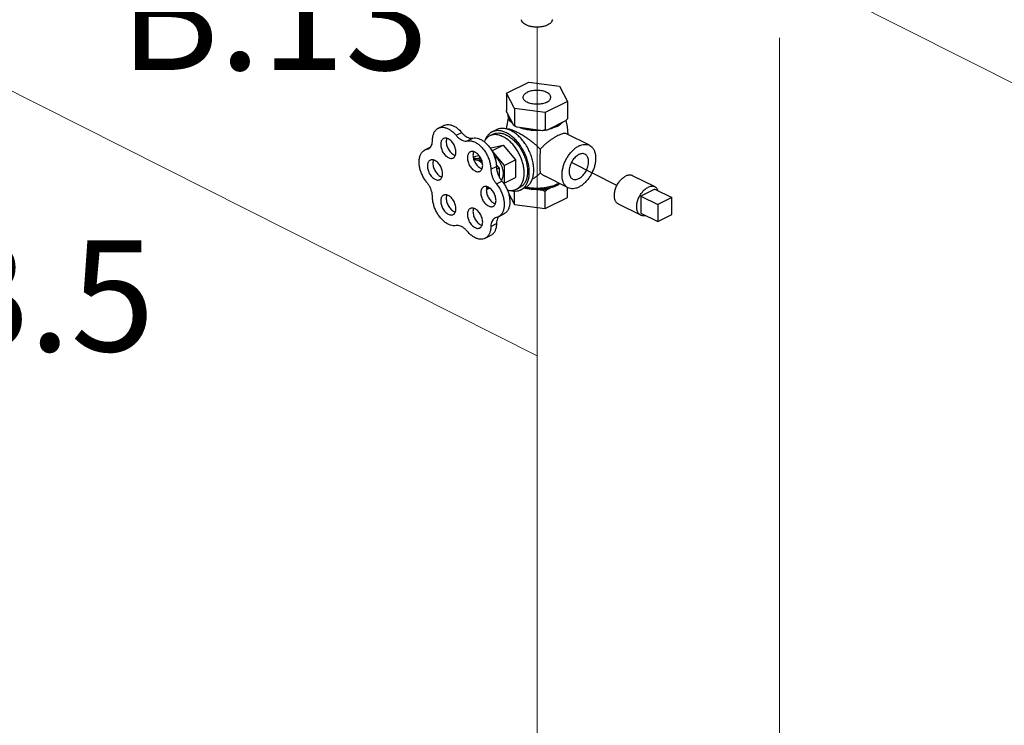
# Model space of a CAD drawing. Extents: x 14 to 162, y -9 to 156.
# Drawn here: x 44 to 60, y 26 to 38 of the extents above; entities that cross this region are included whole.
import ezdxf
from ezdxf.enums import TextEntityAlignment as Align

# ---------------------------------------------------------------- set-up
doc = ezdxf.new("R2010")
doc.units = 0
doc.header["$LTSCALE"] = 3
doc.header["$MEASUREMENT"] = 0
doc.layers.get('0').update_dxf_attribs({"linetype": 'CONTINUOUS'})
doc.layers.add('CEN', color=7, linetype='CONTINUOUS')
doc.layers.add('NOTES', color=7, linetype='CONTINUOUS')
doc.styles.get("Standard").update_dxf_attribs({"font": 'ARIAL.TTF'})

msp = doc.modelspace()

# ---------------------------------------------------------------- linework, layer by layer
at = {"color": 7}
for p, q in [((52.16643219830296, 36.37725686660465), (52.51998558890295, 36.55403356190465)), ((52.51998558890295, 36.55403356190465), (53.00294850210295, 36.48932880060465)), ((52.29584172090296, 36.13577541000464), (52.16643219830296, 36.37725686660465)), ((52.16643219830296, 36.37725686660465), (52.16643219830296, 36.10445886440465)), ((53.00294850210295, 36.48932880060465), (53.13235802460295, 36.24784734400464)), ((53.13235802460295, 36.24784734400464), (52.77880463400297, 36.07107064870465)), ((53.13235802460295, 36.24784734400464), (53.13235802460295, 35.97504934180465)), ((52.28474437600296, 35.86636482720465), (52.17752954330297, 36.06643042880464)), ((52.77880463400297, 36.07107064870465), (52.29584172090296, 36.13577541000464)), ((52.29584172090296, 36.13577541000464), (52.29584172090296, 35.86297740780464)), ((52.77880463400297, 36.07107064870465), (52.77880463400297, 35.79827264650464)), ((53.10203951450296, 35.94256957870465), (52.80912314420296, 35.79611139350465)), ((51.09279892630296, 35.82559558780464), (51.18118727400295, 35.86978976160464)), ((51.37306737140295, 35.71317422760464), (51.46145571910296, 35.75736840140465)), ((52.01119424470296, 35.80154665080465), (51.94048356660295, 35.76619131180465)), ((52.73738877900297, 35.78650081090464), (52.33725757590295, 35.84010822730465)), ((51.54984406670296, 35.62478587990464), (51.63823241440295, 35.66898005380465)), ((51.95814850360296, 35.73086143770465), (51.90511549500296, 35.70434493340464)), ((53.47824505020296, 35.55528752640464), (53.11360244170297, 35.73760883060464)), ((50.88063444170297, 35.48164389880465), (50.93690732760297, 35.50109684250464)), ((50.88066689200295, 35.48166160500465), (50.96656046990296, 35.52460839390464)), ((50.91344796370296, 35.49298393150465), (50.95249059090295, 35.51250524510465)), ((51.91001789220296, 35.51267092150465), (51.92110124340296, 35.51821259710465)), ((51.92110124340296, 35.51821259710465), (52.11552949170296, 35.55848000580465)), ((51.93754409010296, 35.46984132680464), (51.93875279640295, 35.47009165810465)), ((51.93875279640295, 35.47009165810465), (52.11552949170296, 35.55848000580465)), ((51.93875279640295, 35.47009165810465), (52.13318104470295, 35.23539600110465)), ((52.11552949170296, 35.55848000580465), (52.30995774000296, 35.32378434870465)), ((51.64434246770296, 35.36153896940465), (51.68433038760296, 35.38153292930465)), ((51.68433038760296, 35.38153292930465), (51.73483712180297, 35.39199321640464)), ((51.68629873600295, 35.34569690090464), (51.74429843160296, 35.35770903110465)), ((51.74429843160296, 35.35770903110465), (51.75493442370296, 35.36302702720465)), ((51.74429843160296, 35.35770903110465), (51.77709155930296, 35.31812422420464)), ((52.13318104470295, 35.23539600110465), (52.30995774000296, 35.32378434870465)), ((52.30995774000296, 35.32378434870465), (52.30995774000296, 35.04882128300464)), ((53.91273635946697, 34.92324680946476), (53.19360092329867, 35.28541042043678)), ((51.92107296090296, 35.17793957080465), (52.00946130850296, 35.22213374460465)), ((52.00715609980296, 35.25165544400464), (52.05175384900295, 35.19782119860464)), ((52.01316053020295, 35.17852453920464), (52.05175384900295, 35.19782119860464)), ((52.05175384900295, 35.19782119860464), (52.05175384900295, 35.06301643710464)), ((52.13318104470295, 35.23539600110465), (52.13318104470295, 34.96043293540464)), ((52.00882464760295, 34.94792079000464), (52.09721299520297, 34.99211496380465)), ((52.13318104470295, 34.96043293540464), (52.30995774000296, 35.04882128300464)), ((53.14283485360296, 34.88446713310464), (52.77835350190296, 35.06670780900464)), ((54.51321935050296, 34.89804612760464), (54.15966596000297, 35.07482282290465)), ((51.91324749440295, 34.87308428540464), (51.87001046670295, 34.86412960380464)), ((52.13318104470295, 34.96043293540464), (52.12188774470296, 34.95809401640464)), ((52.29584172090296, 34.62023095340464), (52.29584172090296, 34.83437368540464)), ((52.37897649700295, 34.88920545100464), (52.32594348840297, 34.86268894670465)), ((52.46735211210296, 34.88923091600464), (52.39664143400296, 34.85387557690464)), ((52.66487622010297, 34.85657808860464), (52.73738877900297, 34.84686324780465)), ((52.77880463400297, 34.55552619210465), (52.77880463400297, 34.82399406730465)), ((52.80912314420296, 34.85647383040464), (52.86220602150296, 34.88301526910465)), ((53.13235802460295, 34.73230288740464), (53.13235802460295, 34.88970554760465)), ((54.51190138620296, 34.86499851650464), (54.29093051710296, 34.75451308190465)), ((54.51190138620296, 34.86499851650464), (54.77706642920296, 34.73241599500464)), ((52.19884631840296, 34.80122683840465), (52.29584172090296, 34.62023095340464)), ((52.77880463400297, 34.55552619210465), (53.13235802460295, 34.73230288740464)), ((54.29093051710296, 34.75451308190465), (54.55609556010296, 34.62193056040465)), ((54.29093051710296, 34.75451308190465), (54.29093051710296, 34.48388014320464)), ((54.77706642920296, 34.73241599500464), (54.55609556010296, 34.62193056040465)), ((54.77706642920296, 34.46178305630465), (54.77706642920296, 34.73241599500464)), ((52.29584172090296, 34.62023095340464), (52.77880463400297, 34.55552619210465)), ((54.28961255280296, 34.45083253210464), (53.93605916220295, 34.62760922740465)), ((54.55609556010296, 34.62193056040465), (54.55609556010296, 34.35129762180465)), ((52.04115288190296, 34.42896613680465), (51.98752624880296, 34.41002158670464)), ((52.04111321130296, 34.42894403750464), (52.12950155900296, 34.47313821130464)), ((54.29093051710296, 34.48388014320464), (54.55609556010296, 34.35129762180465)), ((54.55609556010296, 34.35129762180465), (54.77706642920296, 34.46178305630465)), ((51.92260554660297, 34.27662368730464), (52.01099389430296, 34.32081786110464)), ((51.83052022190296, 34.08750533960465), (51.91890856960296, 34.13169951340464))]:
    msp.add_line(p, q, dxfattribs=at)
for points in [[(52.16809131600296, 35.81296132410465), (52.17252688710296, 35.84490409760465), (52.20258685770295, 35.98629098900464)], [(53.10491557450297, 35.94556896900465), (53.12592875050296, 35.84701026540465), (53.13867863230297, 35.72507073530464)]]:
    msp.add_lwpolyline(points, dxfattribs=at)
for points, start_tangent, end_tangent in [([(52.82178499440296, 37.45538827900464), (52.77910246230296, 37.43836918730464), (52.72991586210296, 37.42652567820464), (52.67669161530296, 37.42045163470465), (52.62209860770295, 37.42045163470465), (52.56887436090295, 37.42652567820464), (52.51968776060296, 37.43836918730464), (52.47700522860296, 37.45538827900464), (52.44296704520296, 37.47672954500464), (52.41928002690295, 37.50132284520464), (52.40713193990297, 37.52793496860465), (52.40575095880297, 37.53788222510465)], (-0.8944271909999161, -0.447213595499958), (-0.05813683451233156, 0.9983086238598192)), ([(52.89303928760296, 37.53788222350465), (52.89165828310297, 37.52793496860465), (52.87951019610296, 37.50132284520464), (52.85582317780296, 37.47672954500464), (52.82178499440296, 37.45538827900464)], (-0.05813150816045568, -0.9983089340274337), (-0.894427190999916, -0.447213595499958)), ([(52.43065333670296, 36.31256292200464), (52.43087852330297, 36.31760342110464), (52.43645553710296, 36.33759357170464), (52.44928395280296, 36.35673096520465), (52.46892691390296, 36.37436390060465), (52.49471550310295, 36.38989190950464)], (-0.001714898454093829, 0.9999985295605651), (0.894427191189822, 0.4472135951201462)), ([(52.86813688630296, 36.31254128850465), (52.86604739320296, 36.32766295660464), (52.85680525310296, 36.34731054180465), (52.84050000940296, 36.36577447010465), (52.81768691760297, 36.38242597460464), (52.78914285020295, 36.39669800840464), (52.75583984120296, 36.40810455430464), (52.71891198450297, 36.41625717610464), (52.67961681410296, 36.42087824620464), (52.63929247990296, 36.42181039940465), (52.59931217870296, 36.41902189250465), (52.56103739170297, 36.41260768460464), (52.52577152080296, 36.40278620410464), (52.49471550310295, 36.38989190950464)], (-0.00171489858925753, 0.9999985295603333), (-0.894427190999916, -0.447213595499958)), ([(52.80407471990296, 36.23521230110465), (52.77301870210296, 36.22231800650464), (52.73775283130297, 36.21249652590464), (52.69947804430296, 36.20608231810465), (52.65949774310296, 36.20329381120465), (52.61917340880296, 36.20422596440464), (52.57987823850296, 36.20884703450464), (52.54295038180297, 36.21699965630464), (52.50964737280296, 36.22840620220465), (52.48110330530295, 36.24267823590465), (52.45829021350296, 36.25932974040465), (52.44198496980296, 36.27779366880465), (52.43274282970296, 36.29744125400465), (52.43065333670296, 36.31256292200464)], (-0.894427190999916, -0.447213595499958), (-0.00171489858925753, 0.9999985295603333)), ([(52.80407471990296, 36.23521230110465), (52.82986330910296, 36.25074031000464), (52.84950627020297, 36.26837324540465), (52.86233468590297, 36.28751063890465), (52.86791169970296, 36.30750078950464), (52.86813688630296, 36.31254128850465)], (0.894427191189822, 0.4472135951201462), (-0.001714898454093829, 0.9999985295605651)), ([(52.17752954330297, 36.06643042880464), (52.17389261500296, 36.07861133460464), (52.17019644460296, 36.09127637360464), (52.16643219830296, 36.10445886440465)], (-0.2892146696220695, 0.9572642659555392), (-0.2719145593494736, 0.9623213976701245)), ([(52.26625860520295, 35.90085974510465), (52.23388834440296, 35.93123530430464), (52.21107965160296, 35.96370978390465), (52.19835761960296, 35.99753596850464), (52.19601531400296, 36.03193551090465)], (-0.7854958482979254, 0.6188669261696917), (0.08353879129551221, 0.9965045260052184)), ([(52.26547831030297, 35.89995696580465), (52.25735224080296, 35.90756213100465), (52.25061971410295, 35.91446202120464)], (-0.745730448231436, 0.6662477756664871), (-0.6822200500675125, 0.7311469095099019)), ([(53.05153544950295, 35.91731754620464), (53.01510912780296, 35.88811341350464), (52.97026454470296, 35.86199887840465)], (-0.7226786073277699, -0.6911842232797238), (-0.894427190391286, -0.4472135967172181)), ([(52.97251376820296, 35.85811134660464), (53.00536258900296, 35.87812728540464), (53.04143798210296, 35.90756213100465), (53.04594266830296, 35.91211084240464)], (0.8796187493745093, 0.4756793623322589), (0.6932630203215879, 0.7206846638125372)), ([(53.13235802460295, 35.97504934180465), (53.12206784040296, 35.96374238540464), (53.11196984930297, 35.95292574330465), (53.10203951450296, 35.94256957870465)], (-0.6685453283372621, -0.7436713951460165), (-0.6971083475967713, -0.716965795356305)), ([(51.00183631130295, 35.63628975760464), (51.00630873060297, 35.69141728290464), (51.01956434340296, 35.74007993650464), (51.04112405750297, 35.78051892330464), (51.07020864860296, 35.81127267310465), (51.09281917720295, 35.82559358880464)], (0, 1), (0.8941862286789087, 0.4476951959101084)), ([(51.09281917720295, 35.82559358880464), (51.10576692380296, 35.83122966510464), (51.14651371430296, 35.83966860180465), (51.19097632500296, 35.83628447780465), (51.23754776140296, 35.82119960440465), (51.28454481030296, 35.79495918800465), (51.33026887590296, 35.75851162580464), (51.37306737140295, 35.71317422760465)], (0.8941862287365547, 0.4476951957949714), (0.6379519727352742, -0.7700761523921984)), ([(51.18120752490296, 35.86978776260464), (51.19415527140296, 35.87542383900465), (51.23490206190296, 35.88386277560464), (51.27936467270297, 35.88047865170464), (51.32593610900295, 35.86539377820465), (51.37293315790296, 35.83915336190464), (51.41865722360296, 35.80270579960465), (51.46145571910296, 35.75736840140465)], (0.8941862287365547, 0.4476951957949714), (0.6379519727352742, -0.7700761523921984)), ([(51.46145571910296, 35.75736840140465), (51.49521706370297, 35.72207795320465), (51.53136587040296, 35.69459301920465), (51.56832226300295, 35.67611482290464), (51.60447106980297, 35.66745095020465), (51.63823241440295, 35.66898005380465)], (0.6379519726547501, -0.7700761524589065), (0.9792195560508061, 0.2028030104501962)), ([(51.94049832740296, 35.76619111790465), (51.91356250030296, 35.74984338660465), (51.87681118480296, 35.71551795190464), (51.84724375510297, 35.67120814290465), (51.83319747770295, 35.64010892800464)], (-0.894314448379568, -0.4474390097203743), (-0.3591917240947171, -0.9332637919376626)), ([(52.16856250030295, 35.75170640030464), (52.11214840610296, 35.77447572040465), (52.05712341400296, 35.78580893030465), (52.00484242220296, 35.78542696870464), (51.95659276200297, 35.77333924080465), (51.94049832740296, 35.76619111790465)], (-0.8944271909153882, 0.4472135956690133), (-0.8943144482315719, -0.4474390100161798)), ([(51.95816634860296, 35.73086799960464), (51.96421777540296, 35.73375290690464), (52.01021778180296, 35.74756053380464), (52.06053701930296, 35.74943356230465), (52.11380291040297, 35.73932090090464), (52.16856250030295, 35.71749839680464)], (0.8942544272720993, 0.4475589562328632), (0.8944271909999161, -0.447213595499958)), ([(52.17991634340297, 35.81071631340465), (52.12217860820296, 35.82167796540465), (52.06763490760295, 35.81964769020465), (52.01777305150296, 35.80468086830464), (52.01121358780296, 35.80155376360464)], (-0.9589788844574163, 0.2834775108625193), (-0.8942544271348722, -0.4475589565070523)), ([(52.39662667320296, 34.85387577080465), (52.42356250030295, 34.87022350210464), (52.46031381570296, 34.90454893680464), (52.48988124550296, 34.94885874580464), (52.51153674140296, 35.00206187450465), (52.52474707320296, 35.06284828530465), (52.52918695870295, 35.12972121510465), (52.52474707320296, 35.20103403050464), (52.51153674140296, 35.27503077310465), (52.48988124550296, 35.34988939770464), (52.46031381570296, 35.42376663650465), (52.42356250030295, 35.49484338660464), (52.38053223850295, 35.56136950250465), (52.33228257840295, 35.62170689060464), (52.28000158650296, 35.67436984400464), (52.22497659450296, 35.71806162620464), (52.16856250030295, 35.75170640030464)], (0.8943144483204046, 0.4474390098386267), (-0.894427190999916, 0.447213595499958)), ([(52.18241465830296, 35.80996680870464), (52.17991634340297, 35.81071631340465)], (-0.9566596634952935, 0.291208324470768), (-0.9589788872290764, 0.2834775014862418)), ([(52.23927317840295, 35.78706173930465), (52.18241465830296, 35.80996680870464)], (-0.894427191326217, 0.4472135948473558), (-0.9566596661129045, 0.2912083158715528)), ([(52.32488678710297, 35.76708170190464), (52.29778424030296, 35.78004392560464), (52.27262111600297, 35.79083319310465), (52.25011137900296, 35.79912729990465), (52.23067954550297, 35.80483503110464), (52.21391184240295, 35.80815303760465), (52.19880954310295, 35.80910954480464), (52.18801340430295, 35.80780648860464)], (-0.894427190999916, 0.447213595499958), (-0.9724843348971983, -0.2329682776249891)), ([(52.57670455800296, 35.02083014550465), (52.58886262430296, 35.06216975970464), (52.59866592140295, 35.12921934830464), (52.59866592140295, 35.20216547550464), (52.58886262430296, 35.27901836120465), (52.56952343830295, 35.35768165900464), (52.54117588620295, 35.43600963920464), (52.50459321520296, 35.51186571870464), (52.46077330530295, 35.58318074140465), (52.41091144920296, 35.64800941930464), (52.35636774860296, 35.70458339520464), (52.29863001340296, 35.75135947840464), (52.23927317840295, 35.78706173930465)], (0.3420484401175685, 0.939682321113438), (-0.8944271909776296, 0.4472135955445306)), ([(52.26626514370295, 35.89925700250465), (52.26547831030297, 35.89995696580465)], (-0.7485570877467581, 0.6630703479903866), (-0.7457304288529031, 0.6662477973568584)), ([(52.29464297220295, 35.86076174390465), (52.28474437600296, 35.86636482720465)], (-0.8767409596051673, 0.4809628777261408), (-0.86348360328592, 0.5043769095194228)), ([(52.29584172090296, 35.86297740780464), (52.29207525210296, 35.86384387000464), (52.28837913080295, 35.86497327960464), (52.28474437600296, 35.86636482720465)], (-0.9818814832075404, 0.1894960499170379), (-0.9212647246739291, 0.3889361220965079)), ([(52.33725757590295, 35.84010822730465), (52.30998385650295, 35.85272796750465), (52.29464297220295, 35.86076174390465)], (-0.9193367231234296, 0.3934717137440437), (-0.8767409583162312, 0.4809628800757254)), ([(52.33725757590295, 35.84010822730465), (52.32368437490297, 35.84732099670465), (52.30989007910296, 35.85493697300464), (52.29584172090296, 35.86297740780464)], (-0.8869070110342057, 0.461947998998125), (-0.8641814505917096, 0.5031803061062793)), ([(52.70148379920296, 35.49217421840464), (52.66209030910295, 35.53241927410465), (52.61996296070296, 35.57024663850464), (52.57788499480296, 35.60456670560465), (52.53877675710297, 35.63418291710465), (52.50384690070297, 35.65911221230465), (52.47210589620296, 35.68065644520465), (52.44179873880296, 35.70029522430465), (52.41151882590296, 35.71901443810464), (52.38135304120296, 35.73673398700464), (52.35221080770296, 35.75289678220464), (52.32488678710297, 35.76708170190464)], (-0.6702356913346631, 0.7421483127119176), (-0.8944271910426167, 0.4472135954145563)), ([(52.40434788320296, 35.82471558170464), (52.39076960050296, 35.82945630220465), (52.37868160700296, 35.83400709500464)], (-0.948105569554456, 0.3179557028578362), (-0.9316236577173787, 0.3634244906184678)), ([(52.66870783330296, 35.78765162490465), (52.64939511150297, 35.78744004090464), (52.58056394690297, 35.79014860600464), (52.51342763400297, 35.79820760730465), (52.44963929160296, 35.81141860560464), (52.40434788320296, 35.82471558170464)], (-0.9997594123034408, -0.02193439104873365), (-0.9481055697074652, 0.3179557024015817)), ([(52.66839894320296, 35.79574369630465), (52.59959985860296, 35.79691484900464), (52.53194748930295, 35.80327586510464), (52.46699853010296, 35.81468021150464), (52.40624741170296, 35.83086534190464)], (-0.9997804543653428, -0.02095335460085307), (-0.9531650025023577, 0.3024507860870598)), ([(52.71200843560297, 35.78967889940465), (52.66870783330296, 35.78765162490465)], (-0.9974250175037258, -0.0717170444015398), (-0.9997594122821791, -0.02193439201783199)), ([(52.77880463400297, 35.79827264650464), (52.76474798100296, 35.79399401660464), (52.75095386860296, 35.79007443070464), (52.73738877900297, 35.78650081090464)], (-0.9539862326619786, -0.2998504091899918), (-0.969476534703366, -0.2451841117600271)), ([(52.80912314420296, 35.79611139350465), (52.77367826410295, 35.79061809840464), (52.73738877900297, 35.78650081090464)], (-0.9847889228063205, -0.1737549352334118), (-0.9956812729042062, -0.0928375074410125)), ([(52.80912314420296, 35.79611139350465), (52.79918687140295, 35.79653756240464), (52.78908874600296, 35.79725639080465), (52.77880463400297, 35.79827264650464)], (-0.9995945361914804, 0.02847390412534366), (-0.993745391195808, 0.1116695906551582)), ([(52.86164531860297, 35.81472830330465), (52.84915093140296, 35.81141860560464), (52.83320427610296, 35.80755574480465)], (-0.9641422352064761, -0.2653860401209159), (-0.9745664651077512, -0.224098650347079)), ([(52.95860979290296, 35.85637474130465), (52.91803547450296, 35.83957658690464), (52.85962720920296, 35.82136342600464)], (-0.9065341832609158, -0.4221324135617451), (-0.9674938294710058, -0.2528946221957448)), ([(52.96052209520296, 35.85187654910465), (52.90802062250296, 35.82945630220465), (52.86164531860297, 35.81472830330465)], (-0.8944271908107696, -0.4472135958782506), (-0.9641422348456307, -0.2653860414318602)), ([(52.97026454470296, 35.86199887840465), (52.95860979290296, 35.85637474130465)], (-0.8944271909999161, -0.447213595499958), (-0.9065341827596219, -0.4221324146382796)), ([(52.96052209520296, 35.85187654910465), (52.97251376820296, 35.85811134660464)], (0.894427190999916, 0.447213595499958), (0.8796187492608131, 0.475679362542504)), ([(50.93690508370295, 35.50110133840464), (50.94334631330295, 35.50463918220464), (50.96807496670296, 35.52591118980465), (50.98655316300295, 35.55587026540464), (50.99797331640296, 35.59320705360464), (51.00183631130295, 35.63628975760464)], (0.8947490125457878, 0.4465693726044566), (0, 1)), ([(51.17449331010296, 35.66128319410464), (51.16110898510297, 35.65236592260464), (51.14626801250296, 35.63476873350464), (51.13599833090296, 35.61165350800464), (51.13074877470297, 35.58403049230465), (51.13074877470297, 35.55310694480465), (51.13599833090296, 35.52023437300464), (51.14626801250296, 35.48684946580465), (51.16110898510297, 35.45441130410465), (51.17987262710295, 35.42433759100464), (51.20173887720296, 35.39794269220464), (51.22575207540297, 35.37638019140464), (51.25086272970296, 35.36059247340464)], (-0.8939934355861836, -0.4480800566068661), (0.894427190999916, -0.447213595499958)), ([(51.25086272970296, 35.65643100870464), (51.22575207540297, 35.66575394490464), (51.20173887720296, 35.66820464230464), (51.17987262710295, 35.66367599370464), (51.17449331010296, 35.66128319410464)], (-0.8944271909999161, 0.447213595499958), (-0.8939934354139477, -0.4480800569505053)), ([(51.22765481870296, 35.66507218900465), (51.22438667850295, 35.65584768180464), (51.21913712230295, 35.62822466610464), (51.21913712230295, 35.59730111860465), (51.22438667850295, 35.56442854680465), (51.23465636010296, 35.53104363960465), (51.24949733280296, 35.49860547790465), (51.26826097480296, 35.46853176480464), (51.29012722490296, 35.44213686600465), (51.31414042310297, 35.42057436520464), (51.33925107740296, 35.40478664720465)], (-0.376477527289842, -0.9264257506382939), (0.8944271909342022, -0.4472135956313854)), ([(51.32723214930296, 35.35574028800465), (51.34061647430296, 35.36465755950464), (51.35545744690296, 35.38225474860464), (51.36572712860297, 35.40536997410464), (51.37097668480297, 35.43299298980465), (51.37097668480297, 35.46391653720465), (51.36572712860297, 35.49678910910465), (51.35545744690296, 35.53017401630464), (51.34061647430296, 35.56261217800464), (51.32185283230297, 35.59268589110464), (51.29998658220296, 35.61908078990464), (51.27597338400295, 35.64064329070465), (51.25086272970296, 35.65643100870464)], (0.8939934355861836, 0.4480800566068661), (-0.894427190999916, 0.447213595499958)), ([(51.37306737140295, 35.71317422760465), (51.40682871600296, 35.67788377940465), (51.44297752280296, 35.65039884540464), (51.47993391540297, 35.63192064910464), (51.51608272220295, 35.62325677630464), (51.54984406670296, 35.62478587990464)], (0.6379519726547501, -0.7700761524589065), (0.9792195560508061, 0.2028030104501962)), ([(51.54984406670296, 35.62478587990464), (51.59255361490295, 35.62733152940464), (51.63818029380296, 35.61810854580465), (51.68508159820297, 35.59744894540464), (51.73156913810297, 35.56609644880464), (51.77596941860295, 35.52517970780465), (51.81668408330296, 35.47617167540464), (51.85224745390296, 35.42083658120465), (51.88137929200296, 35.36116642160464), (51.90303088700296, 35.29930924990465), (51.91642280750295, 35.23749184920464), (51.92107296090296, 35.17793957080465)], (0.9792195560817797, 0.2028030103006426), (0.003410219344773818, -0.9999941851851043)), ([(51.63823241440295, 35.66898005380465), (51.68094196260296, 35.67152570320464), (51.72656864140296, 35.66230271960465), (51.77346994580296, 35.64164311920464), (51.81995748580296, 35.61029062260464), (51.86435776620296, 35.56937388160465), (51.90507243100296, 35.52036584920464), (51.94063580150296, 35.46503075510464), (51.96976763970295, 35.40536059550465), (51.99141923460296, 35.34350342370465), (52.00481115520296, 35.28168602300465), (52.00946130850296, 35.22213374460465)], (0.9792195560817797, 0.2028030103006426), (0.003410219344773818, -0.9999941851851043)), ([(51.90512911250296, 35.70434475460465), (51.88027949170296, 35.68926317100465), (51.84637460170296, 35.65759627500464), (51.81909719830296, 35.61671830410464), (51.81684252700296, 35.61232429240464)], (-0.8943144484381711, -0.4474390096032421), (-0.4479385179556437, -0.8940643624100569)), ([(52.11552949170296, 35.69098189250465), (52.06348472440297, 35.71198770650464), (52.01272147190295, 35.72244314810465), (51.96448969420297, 35.72209076990465), (51.91997701750296, 35.71093924830464), (51.90512911250296, 35.70434475460465)], (-0.89442719109154, 0.4472135953167099), (-0.8943144483319785, -0.4474390098154931)), ([(52.32592987080295, 34.86268912550464), (52.35077949170295, 34.87777070910465), (52.38468438170295, 34.90943760510464), (52.41196178510296, 34.95031557600464), (52.43194004160296, 34.99939807020465), (52.44412722020296, 35.05547651390464), (52.44822323220296, 35.11717006980464), (52.44412722020296, 35.18295963770464), (52.43194004160296, 35.25122526000465), (52.41196178510296, 35.32028601080464), (52.38468438170295, 35.38844138490465), (52.35077949170295, 35.45401317100465), (52.31108196590296, 35.51538677410464), (52.26656928920296, 35.57105097230465), (52.21833751140295, 35.61963512840465), (52.16757425900296, 35.65994293920465), (52.11552949170296, 35.69098189250465)], (0.8943144483164561, 0.4474390098465186), (-0.8944271910201304, 0.4472135954595293)), ([(52.16856250030295, 35.71749839680464), (52.22332209020297, 35.68456131100464), (52.27658798120297, 35.64140808130465), (52.32690721880296, 35.58921581530464), (52.37290722520297, 35.52940818210465), (52.41333324010296, 35.46361657780464), (52.44708254740296, 35.39363562600465), (52.47323455380297, 35.32137422470464), (52.49107590080297, 35.24880347640465), (52.50011992300296, 35.17790292210464), (52.50011992300296, 35.11060654390464), (52.49107590080297, 35.04875001170464), (52.47323455380297, 34.99402061050465), (52.44708254740296, 34.94791121550465), (52.41333324010296, 34.91167957100465), (52.37895865200295, 34.88919888900465)], (0.8944271909796998, -0.4472135955403901), (-0.8942544272390658, -0.4475589562988666)), ([(52.98165938140296, 35.70907714140465), (52.94421513300296, 35.68891541860464), (52.90505257760296, 35.66508875150464), (52.86470292760296, 35.63786559870464), (52.82323305950297, 35.60699597660464), (52.78119740100297, 35.57227331240465), (52.73993390530296, 35.53382130200465), (52.70148379920296, 35.49217421840464)], (-0.894427190999916, -0.447213595499958), (-0.6447720809813413, -0.7643748841942616)), ([(53.11370351330297, 35.73752483530465), (53.10214840330296, 35.74149708410464), (53.07922263440295, 35.74247137290465), (53.05164222220296, 35.73722491450464), (53.01912314540296, 35.72607864150464), (52.98165938140296, 35.70907714140465)], (-0.8968930059081137, 0.4422475957572958), (-0.8944271909999161, -0.447213595499958)), ([(50.91344796370296, 34.96798393150465), (50.87512188740297, 35.02057255400464), (50.84265343460297, 35.07851171100464), (50.81721609980296, 35.13970733040465), (50.79972925450295, 35.20194764310465), (50.79082491900296, 35.26298312190465), (50.79082491900296, 35.32060778570465), (50.79972925450295, 35.37273892900465), (50.81721609980296, 35.41749239640465), (50.84265343460297, 35.45325068100465), (50.87512188740297, 35.47872138520464), (50.88063574120295, 35.48164129560465)], (-0.6379519728027794, 0.770076152336275), (0.8947122180147498, 0.4466430867427899)), ([(51.59567928890296, 35.45069020470464), (51.58229496390297, 35.44177293320465), (51.56745399130295, 35.42417574410464), (51.55718430960296, 35.40106051860464), (51.55193475340296, 35.37343750290464), (51.55193475340296, 35.34251395540464), (51.55718430960296, 35.30964138360464), (51.56745399130295, 35.27625647640465), (51.58229496390297, 35.24381831470465), (51.60105860590296, 35.21374460160465), (51.62292485600295, 35.18734970280465), (51.64693805420296, 35.16578720200464), (51.67204870850296, 35.14999948400465)], (-0.8939934355861836, -0.4480800566068661), (0.894427190999916, -0.447213595499958)), ([(51.67204870850296, 35.44583801930465), (51.64693805420296, 35.45516095550465), (51.62292485600295, 35.45761165290465), (51.60105860590296, 35.45308300430464), (51.59567928890296, 35.45069020470464)], (-0.8944271909999161, 0.447213595499958), (-0.8939934354139477, -0.4480800569505053)), ([(51.64884079750297, 35.45447919960465), (51.64557265730295, 35.44525469240465), (51.64032310110295, 35.41763167670464), (51.64032310110295, 35.38670812930464), (51.64557265730295, 35.35383555740464), (51.65584233890296, 35.32045065030464), (51.67068331160296, 35.28801248850465), (51.68944695350297, 35.25793877540465), (51.71131320370296, 35.23154387660465), (51.73532640190297, 35.20998137590465), (51.76043705610296, 35.19419365780465)], (-0.376477527289842, -0.9264257506382939), (0.8944271909342022, -0.4472135956313854)), ([(51.74841812810297, 35.14514729860464), (51.76180245300296, 35.15406457010464), (51.77664342570296, 35.17166175920465), (51.78691310730295, 35.19477698470465), (51.79216266350295, 35.22240000040465), (51.79216266350295, 35.25332354790464), (51.78691310730295, 35.28619611970464), (51.77664342570296, 35.31958102690464), (51.76180245300296, 35.35201918860464), (51.74303881110296, 35.38209290170465), (51.72117256090296, 35.40848780050464), (51.69715936280295, 35.43005030130465), (51.67204870850296, 35.44583801930465)], (0.8939934355861836, 0.4480800566068661), (-0.894427190999916, 0.447213595499958)), ([(52.70148379920296, 35.49217421840464), (52.69804532610296, 35.43606351210465), (52.69577442430295, 35.38309205480465), (52.69437102620296, 35.33329098620464), (52.69367539450296, 35.28561144260465), (52.69367500420296, 35.24192797900464), (52.69437241320296, 35.20302272870465), (52.69577966710295, 35.17026406420464), (52.69805358930296, 35.14286143520464), (52.70148379920296, 35.12127539370464)], (-0.07228586360695978, -0.9973839551158803), (0.2197355733558159, -0.9755594691263014)), ([(53.14282424040296, 34.88447321820465), (53.14009514780295, 34.88587469710465), (53.10741174420296, 34.90956182620464), (53.08090028850296, 34.94267773480465), (53.06136631780296, 34.98421621290464), (53.04940336180296, 35.03291513470464), (53.04537490900296, 35.08729480830465), (53.04940336180296, 35.14570293460464), (53.06136631780296, 35.20636481240464), (53.08090028850296, 35.26743726130464), (53.10741174420296, 35.32706462560465), (53.14009514780295, 35.38343515820465), (53.17795743040296, 35.43483606900465), (53.21984816590296, 35.47970556730465), (53.26449452540297, 35.51668031600465), (53.31053995190297, 35.54463685620465)], (-0.8945636044830885, 0.4469406644446491), (0.8944271909999161, 0.447213595499958)), ([(53.31053995190297, 35.54463685620465), (53.35658537840297, 35.56272574250465), (53.40123173790296, 35.57039735320465), (53.44312247340295, 35.56741859050464), (53.47825566340296, 35.55528144130464)], (0.8944271911149118, 0.4472135952699666), (0.8945636044128701, -0.4469406645851933)), ([(53.47825566340296, 35.55528144130464), (53.48098475600295, 35.55387996240464), (53.51366815960296, 35.53019283330465), (53.54017961530296, 35.49707692460464), (53.55971358600296, 35.45553844660465), (53.57167654200296, 35.40683952470464), (53.57570499480296, 35.35245985120464), (53.57167654200296, 35.29405172490465), (53.55971358600296, 35.23338984700464), (53.54017961530296, 35.17231739820465), (53.51366815960296, 35.11269003390464), (53.48098475600295, 35.05631950120464), (53.44312247340295, 35.00491859050464), (53.40123173790296, 34.96004909220464), (53.35658537840297, 34.92307434350464), (53.31053995190297, 34.89511780330464)], (0.8945636044830885, -0.4469406644446491), (-0.8944271909999161, -0.447213595499958)), ([(50.96390032070296, 35.31984449620465), (50.95051599580296, 35.31092722470464), (50.93567502310296, 35.29333003560465), (50.92540534150297, 35.27021481010465), (50.92015578530297, 35.24259179440465), (50.92015578530297, 35.21166824690464), (50.92540534150297, 35.17879567510465), (50.93567502310296, 35.14541076790464), (50.95051599580296, 35.11297260620464), (50.96927963770295, 35.08289889310464), (50.99114588790296, 35.05650399430465), (51.01515908610295, 35.03494149350465), (51.04026974030296, 35.01915377550465)], (-0.8939934355861836, -0.4480800566068661), (0.894427190999916, -0.447213595499958)), ([(51.04026974030296, 35.31499231080464), (51.01515908610295, 35.32431524700465), (50.99114588790296, 35.32676594440464), (50.96927963770295, 35.32223729580464), (50.96390032070296, 35.31984449620465)], (-0.8944271909999161, 0.447213595499958), (-0.8939934354139477, -0.4480800569505053)), ([(51.01706182930296, 35.32363349110464), (51.01379368910295, 35.31440898390464), (51.00854413290295, 35.28678596820465), (51.00854413290295, 35.25586242070464), (51.01379368910295, 35.22298984890465), (51.02406337080296, 35.18960494170464), (51.03890434340296, 35.15716678000464), (51.05766798540296, 35.12709306690465), (51.07953423550296, 35.10069816810464), (51.10354743370296, 35.07913566730464), (51.12865808800296, 35.06334794930464)], (-0.376477527289842, -0.9264257506382939), (0.8944271909342022, -0.4472135956313854)), ([(51.11663915990296, 35.01430159010464), (51.13002348490295, 35.02321886160465), (51.14486445760295, 35.04081605070465), (51.15513413920296, 35.06393127620464), (51.16038369540297, 35.09155429190464), (51.16038369540297, 35.12247783930464), (51.15513413920296, 35.15535041120464), (51.14486445760295, 35.18873531840465), (51.13002348490295, 35.22117348010465), (51.11125984290297, 35.25124719320465), (51.08939359280296, 35.27764209200464), (51.06538039460295, 35.29920459280464), (51.04026974030296, 35.31499231080464)], (0.8939934355861836, 0.4480800566068661), (-0.894427190999916, 0.447213595499958)), ([(51.25086272970296, 35.36059247340464), (51.27597338400295, 35.35126953710464), (51.29998658220296, 35.34881883970465), (51.32185283230297, 35.35334748840464), (51.32723214930296, 35.35574028800465)], (0.8944271909999161, -0.447213595499958), (0.8939934354139477, 0.4480800569505053)), ([(51.33925107740296, 35.40478664720465), (51.36167900350296, 35.39614501460464)], (0.894427190999916, -0.447213595499958), (0.9658339872652432, -0.2591615500866635)), ([(51.64873513150296, 35.34372024400464), (51.66200493290296, 35.34583101790464), (51.68629873600295, 35.34569690090464)], (0.9758782062175132, 0.2183156582329559), (0.9948009421099987, -0.1018385269780507)), ([(51.73324988810296, 35.30888348920465), (51.69649594650295, 35.32252927680464), (51.66134832850295, 35.32611631150465), (51.65443712240295, 35.32557539740465)], (-0.8944271909999161, 0.447213595499958), (-0.9939067095938128, -0.110224555451136)), ([(51.74429843160296, 35.32793940790464), (51.71487105740296, 35.33981220300464), (51.68629873600295, 35.34569690090464)], (-0.8944271913283003, 0.4472135948431893), (-0.994800939976708, 0.1018385478169158)), ([(51.73324988810296, 35.30888348920465), (51.77000382970296, 35.28577533520465), (51.79043886120296, 35.26865071200464)], (0.894427190999916, -0.447213595499958), (0.7363538584183577, -0.6765966266486978)), ([(51.74429843160296, 35.32793940790464), (51.77372580570295, 35.31038482880464), (51.78159937550296, 35.30470771720464)], (0.8944271905449901, -0.44721359640981), (0.8007425545848059, -0.5990086487497484)), ([(51.97601351860297, 35.38814099740465), (52.00640230890296, 35.36132962240465), (52.03696466620296, 35.32604110920465), (52.06375279640295, 35.28572170130465), (52.08573724670296, 35.24192085110464), (52.10207316700296, 35.19632180060464), (52.11213277710296, 35.15067689580464), (52.11552949170296, 35.10674024480464), (52.11213277710296, 35.06620030830464), (52.10207316700296, 35.03061501360465), (52.08828113500296, 35.00487618560464)], (0.7946862005303433, -0.6070204631531355), (-0.5700078081607112, -0.8216392752515072)), ([(53.40835445760297, 35.41553668750464), (53.40375524150295, 35.41766379770465), (53.37948658620296, 35.42393311740464), (53.35287003600297, 35.42325356200465), (53.32481198560296, 35.41564827300465), (53.29626791820296, 35.40137623930465), (53.26820986780297, 35.38092347790464), (53.24159331760296, 35.35498648310465), (53.21732466230296, 35.32444850810464), (53.19623034200296, 35.29034948710465), (53.17902869830296, 35.25385062120465), (53.16630551260296, 35.21619483570464), (53.15849405780295, 35.17866445310464), (53.15586034350295, 35.14253752560465)], (-0.8941396314515766, 0.4477882529361832), (0, -1)), ([(53.21272544620297, 35.02421797200465), (53.21732466230296, 35.02209086180464), (53.24159331760296, 35.01582154210465), (53.26820986780297, 35.01650109750464), (53.29626791820296, 35.02410638650464), (53.32481198560296, 35.03837842020464), (53.35287003600297, 35.05883118160465), (53.37948658620296, 35.08476817640464), (53.40375524150295, 35.11530615140465), (53.42484956180296, 35.14940517240464), (53.44205120550296, 35.18590403830464), (53.45477439120296, 35.22355982380465), (53.46258584600295, 35.26109020640465), (53.46521956030296, 35.29721713390465)], (0.8941396314515766, -0.4477882529361832), (0, 1)), ([(53.46521956030296, 35.29721713390465), (53.46258584600295, 35.33071034720464), (53.45477439120296, 35.36042927500465), (53.44205120550296, 35.38536187480464), (53.42484956180296, 35.40465909700465), (53.40835445760297, 35.41553668750464)], (0, 1), (-0.8941396313964224, 0.4477882530463143)), ([(51.67204870850296, 35.14999948400465), (51.69715936280295, 35.14067654780465), (51.72117256090296, 35.13822585040464), (51.74303881110296, 35.14275449900465), (51.74841812810297, 35.14514729860464)], (0.8944271909999161, -0.447213595499958), (0.8939934354139477, 0.4480800569505053)), ([(51.76043705610296, 35.19419365780465), (51.78286498220297, 35.18555202520464)], (0.894427190999916, -0.447213595499958), (0.9658339872652432, -0.2591615500866635)), ([(51.92107296090296, 35.17793957080465), (51.92502744060296, 35.13132119160464), (51.93641565410296, 35.08294510880464), (51.95474774720296, 35.03489217850465), (51.97923518030296, 34.98922935640464), (52.00882464760295, 34.94792079000464)], (0.003410219141067867, -0.999994185185799), (0.6358257765584366, -0.7718326125941174)), ([(52.00946130850296, 35.22213374460465), (52.01341578820296, 35.17551536540464), (52.02480400180296, 35.12713928270465), (52.04313609480296, 35.07908635230464), (52.06762352800297, 35.03342353020464), (52.09721299520297, 34.99211496380465)], (0.003410219141067867, -0.999994185185799), (0.6358257765584366, -0.7718326125941174)), ([(53.15586034350295, 35.14253752560465), (53.15849405780295, 35.10904431230465), (53.16630551260296, 35.07932538450464), (53.17902869830296, 35.05439278470465), (53.19623034200296, 35.03509556250464), (53.21272544620297, 35.02421797200465)], (0, -1), (0.8941396313964224, -0.4477882530463143)), ([(51.00183631130295, 34.73628975760464), (50.99797331640296, 34.78323545660464), (50.98655316300295, 34.83199239820465), (50.96807496670296, 34.88042967000465), (50.94334631330295, 34.92643033100465), (50.91344796370296, 34.96798393150465)], (0, 1), (-0.6379519727949154, 0.7700761523427899)), ([(51.04026974030296, 35.01915377550465), (51.06538039460295, 35.00983083920465), (51.08939359280296, 35.00738014180465), (51.11125984290297, 35.01190879050465), (51.11663915990296, 35.01430159010464)], (0.8944271909999161, -0.447213595499958), (0.8939934354139477, 0.4480800569505053)), ([(51.12865808800296, 35.06334794930464), (51.15108601410296, 35.05470631670465)], (0.894427190999916, -0.447213595499958), (0.9658339872652432, -0.2591615500866635)), ([(52.09721299520297, 34.99211496380465), (52.13568697020295, 34.93906797830464), (52.16828015130295, 34.88069986640465), (52.19382845880295, 34.81909527060465), (52.21141942380297, 34.75645442610465), (52.22042477740297, 34.69501457780464), (52.22052288940296, 34.63697007670464), (52.21171025560295, 34.58439400750464), (52.19430162320296, 34.53916414750464), (52.16891874900296, 34.50289590080465), (52.13646819350296, 34.47688460360465), (52.12953952330295, 34.47316372830464)], (0.6358257763712534, -0.7718326127483167), (-0.8946954884539864, -0.4466765977080989)), ([(52.46733276900295, 34.88922380320464), (52.50459321520296, 34.91359181130464), (52.54117588620295, 34.95286521980464), (52.56952343830295, 35.00284564780465), (52.57670455800296, 35.02083014550465)], (0.8942544272428821, 0.4475589562912412), (0.3420484402076074, 0.9396823210806635)), ([(52.57676375940295, 35.02503932650465), (52.57762443960296, 35.02548620230465), (52.61978478950296, 35.05064782360465), (52.66199988180296, 35.08293344900464), (52.70148379920296, 35.12127539370464)], (0.8880462749581974, 0.459754079408622), (0.673658492786475, 0.7390427829947701)), ([(52.70148379920296, 35.12127539370464), (52.73989031260297, 35.08965035310464), (52.77842703470296, 35.06667084070465)], (0.7197916328262505, -0.694190179499336), (0.8945285743513787, -0.447010771311934)), ([(53.93606444630296, 34.62760755270465), (53.92286256110296, 34.63562291620465), (53.90761617940296, 34.64929211870464), (53.89476945220295, 34.66641629520464), (53.88454219050297, 34.68670244630464), (53.87710938560296, 34.70980347040464), (53.87259821490295, 34.73532410250465), (53.87108586580297, 34.76282767750465), (53.87259821490295, 34.79184360170464), (53.87710938560296, 34.82187540440464), (53.88454219050297, 34.85240923340464), (53.89476945220295, 34.88292264620465), (53.90761617940296, 34.91289354990464), (53.92286256110296, 34.94180913410464), (53.94024772740296, 34.96917464510464), (53.95947421340296, 34.99452185130465), (53.98021304860296, 35.01741705520465), (54.00210938560296, 35.03746851340465), (54.02478857220297, 35.05433313980465), (54.04786256110296, 35.06772237610464)], (-0.8943399597057615, 0.4473880155675797), (0.894427190999916, 0.447213595499958)), ([(54.15966067590296, 35.07482449760465), (54.15547739470296, 35.07678947870465), (54.13625090870296, 35.08291019900464), (54.11551207360296, 35.08506656770464), (54.09361573660296, 35.08322168880464), (54.07093655000295, 35.07740712870464), (54.04786256110296, 35.06772237610464)], (-0.89433995975237, 0.4473880154744083), (-0.894427190999916, -0.447213595499958)), ([(51.80627227830297, 34.89865851740464), (51.79288795330297, 34.88974124590464), (51.77804698060297, 34.87214405680464), (51.76777729900296, 34.84902883130464), (51.76252774280296, 34.82140581560465), (51.76252774280296, 34.79048226820464), (51.76777729900296, 34.75760969630464), (51.77804698060297, 34.72422478920464), (51.79288795330297, 34.69178662740465), (51.81165159530296, 34.66171291430464), (51.83351784540295, 34.63531801550464), (51.85753104360296, 34.61375551480464), (51.88264169790295, 34.59796779670464)], (-0.8939934355861836, -0.4480800566068661), (0.894427190999916, -0.447213595499958)), ([(51.88264169790295, 34.89380633200464), (51.85753104360296, 34.90312926830465), (51.83351784540295, 34.90557996570465), (51.81165159530296, 34.90105131700464), (51.80627227830297, 34.89865851740464)], (-0.8944271909999161, 0.447213595499958), (-0.8939934354139477, -0.4480800569505053)), ([(51.85943378680295, 34.90244751230465), (51.85616564670296, 34.89322300510464), (51.85091609050296, 34.86559998950464), (51.85091609050296, 34.83467644200464), (51.85616564670296, 34.80180387010465), (51.86643532830297, 34.76841896300465), (51.88127630090295, 34.73598080120465), (51.90003994290296, 34.70590708820465), (51.92190619300297, 34.67951218940465), (51.94591939120296, 34.65794968860465), (51.97103004550296, 34.64216197050465)], (-0.376477527289842, -0.9264257506382939), (0.8944271909342022, -0.4472135956313854)), ([(51.87001046670295, 34.86412960380464), (51.85097589890296, 34.85522926820465)], (-0.8562512178096914, -0.5165596306327283), (-0.9451535959538121, -0.3266262084640148)), ([(51.87760738870296, 34.89523958510465), (51.86462057450296, 34.88182076920464), (51.85281298330295, 34.87313823530464)], (-0.6297940047766103, -0.7767621975530473), (-0.848194925217042, -0.5296842161477506)), ([(51.89541907580296, 34.88573727730464), (51.87001046670295, 34.86412960380464)], (-0.654164921668781, -0.7563519387547558), (-0.8562512117775027, -0.5165596406317072)), ([(51.87897495300297, 34.89696038580465), (51.87760738870296, 34.89523958510465)], (-0.6145369828129998, -0.7888880128098632), (-0.6297940073095507, -0.7767621954993548)), ([(51.95901111750297, 34.59311561130465), (51.97239544240296, 34.60203288280464), (51.98723641510296, 34.61963007190464), (51.99750609670296, 34.64274529740464), (52.00275565290296, 34.67036831310465), (52.00275565290296, 34.70129186060464), (51.99750609670296, 34.73416443240465), (51.98723641510296, 34.76754933960464), (51.97239544240296, 34.79998750130464), (51.95363180040296, 34.83006121440464), (51.93176555030297, 34.85645611320464), (51.90775235210296, 34.87801861400465), (51.88264169790295, 34.89380633200464)], (0.8939934355861836, 0.4480800566068661), (-0.894427190999916, 0.447213595499958)), ([(52.00882464760295, 34.94792079000464), (52.04729862250295, 34.89487380450464), (52.07989180360296, 34.83650569250464), (52.10544011110295, 34.77490109680464), (52.12303107620296, 34.71226025220464), (52.13203642970296, 34.65082040390465), (52.13213454170295, 34.59277590290465), (52.12332190790296, 34.54019983370465), (52.10591327550296, 34.49496997370464), (52.08053040140297, 34.45870172700464), (52.04807984580296, 34.43269042980464), (52.04115117570296, 34.42896955440465)], (0.6358257763712534, -0.7718326127483167), (-0.8946954884539864, -0.4466765977080989)), ([(52.17974893340296, 34.85160486760464), (52.21833751140295, 34.84459073200465), (52.26656928920296, 34.84494311020465), (52.31108196590296, 34.85609463180464), (52.32592987080295, 34.86268912550464)], (0.9680251822768535, -0.2508530376094028), (0.8943144484348187, 0.4474390096099425)), ([(52.22932979940296, 34.84429242020465), (52.28000158650296, 34.83425795840465), (52.33228257840295, 34.83463992000465), (52.38053223850295, 34.84672764790464), (52.39662667320296, 34.85387577080465)], (0.9602588605883368, -0.279110946868068), (0.8943144483604177, 0.4474390097586506)), ([(52.66487622010297, 34.85657808860464), (52.59798666470296, 34.85790991190464), (52.53222378100295, 34.86415890360465), (52.46902463510295, 34.87518799530464), (52.44937500140296, 34.87973737730464)], (-0.9998536796590074, -0.01710611797993169), (-0.9710009222142252, 0.2390757391688344)), ([(52.96097934590296, 34.94010495520465), (52.90840071390295, 34.91765175810465), (52.84944450440295, 34.89958755230465), (52.78556241490296, 34.88635713840465), (52.71832743450295, 34.87828629300465), (52.64939511150297, 34.87557374730464), (52.58046278850296, 34.87828629300465), (52.51322780810295, 34.88635713840465), (52.47489551460296, 34.89358482340464)], (-0.8944271909999161, -0.447213595499958), (-0.9775256496845419, 0.2108165178747017)), ([(52.86220602150296, 34.88301526910465), (52.79936649140296, 34.86922726000465), (52.73308218920296, 34.86034695390465), (52.66487622010297, 34.85657808860464)], (-0.9663217597673737, -0.2573368543370468), (-0.9998536796122045, -0.01710612071555962)), ([(52.80912314420296, 34.85647383040465), (52.77367826410295, 34.85098053520464), (52.73738877900297, 34.84686324780465)], (-0.9847889228063205, -0.1737549352334118), (-0.9956812729042062, -0.0928375074410125)), ([(52.77880463400297, 34.82399406730465), (52.76474798100296, 34.83203916600465), (52.75095386860296, 34.83965487320464), (52.73738877900297, 34.84686324780465)], (-0.8641814505917096, 0.5031803061062793), (-0.8869070106193011, 0.4619479997947116)), ([(52.80912314420296, 34.85647383040465), (52.79918687140295, 34.84611138870464), (52.78908874600296, 34.83529443490465), (52.77880463400297, 34.82399406730465)], (-0.6971083475967713, -0.716965795356305), (-0.6685453283372621, -0.7436713951460165)), ([(52.96950282480296, 34.92274217530465), (52.91879532020296, 34.90088848410464), (52.86220602150296, 34.88301526910465)], (-0.8944271915236544, -0.4472135944524813), (-0.9663217590703455, -0.2573368569544469)), ([(52.96097934590296, 34.94010495520465), (52.99388461500297, 34.95851234670464)], (0.8944271909999161, 0.447213595499958), (0.8472066232651358, 0.5312635292354319)), ([(53.01417512080296, 34.94874991660465), (53.01321020710296, 34.94809592750465), (52.96950282480296, 34.92274217530465)], (-0.8268120409946733, -0.562478309685114), (-0.894427190226111, -0.4472135970475676)), ([(53.31053995190297, 34.89511780330464), (53.26449452540297, 34.87702891700464), (53.21984816590296, 34.86935730620465), (53.17795743040296, 34.87233606900465), (53.14282424040296, 34.88447321820465)], (-0.8944271911149118, -0.4472135952699666), (-0.8945636044128701, 0.4469406645851933)), ([(54.28961783690296, 34.45083085740465), (54.27641595170296, 34.45884622090465), (54.26116957000296, 34.47251542340464), (54.24832284270296, 34.48963959990465), (54.23809558110295, 34.50992575100464), (54.23066277620296, 34.53302677510464), (54.22615160550296, 34.55854740720464), (54.22463925640295, 34.58605098220465), (54.22615160550296, 34.61506690640464), (54.23066277620296, 34.64509870910464), (54.23809558110295, 34.67563253810464), (54.24832284270296, 34.70614595090464), (54.26116957000296, 34.73611685460465), (54.27641595170296, 34.76503243880465), (54.29380111800296, 34.79239794980464), (54.31302760400297, 34.81774515600465), (54.33376643920296, 34.84064035990465), (54.35566277620296, 34.86069181810464), (54.37834196280296, 34.87755644450465), (54.40141595170296, 34.89094568080465)], (-0.8943399597057615, 0.4473880155675797), (0.894427190999916, 0.447213595499958)), ([(54.51321406650297, 34.89804780230465), (54.50903078530297, 34.90001278340465), (54.48980429930296, 34.90613350370464), (54.46906546420297, 34.90828987240464), (54.44716912710297, 34.90644499350464), (54.42448994060297, 34.90063043340464), (54.40141595170296, 34.89094568080465)], (-0.89433995975237, 0.4473880154744083), (-0.894427190999916, -0.447213595499958)), ([(54.56491072410296, 34.83852259390464), (54.56473632230296, 34.83895290870464), (54.55450906060295, 34.85923905980464), (54.54166233340297, 34.87636323630464), (54.52641595170296, 34.89003243880465), (54.51321406650297, 34.89804780230465)], (-0.3741929288153746, 0.9273508785915784), (-0.894339959622796, 0.4473880157334301)), ([(51.37216957950295, 34.28799135200465), (51.32937876040296, 34.28570539310465), (51.28370605580295, 34.29518530190465), (51.23679562760296, 34.31608981330464), (51.19033619420296, 34.34766639020464), (51.14600023880297, 34.38877831420464), (51.10538380220297, 34.43794560580464), (51.06994902660296, 34.49339830230464), (51.04097152100296, 34.55314017390464), (51.01949444050297, 34.61502058560465), (51.00629093390296, 34.67681191790464), (51.00183631130295, 34.73628975760464)], (-0.9805257435617868, -0.1963905960391315), (0, 1)), ([(51.17449331010296, 34.76781280890464), (51.16110898510297, 34.75889553740464), (51.14626801250296, 34.74129834830465), (51.13599833090296, 34.71818312280465), (51.13074877470297, 34.69056010710464), (51.13074877470297, 34.65963655960464), (51.13599833090296, 34.62676398780464), (51.14626801250296, 34.59337908060465), (51.16110898510297, 34.56094091890465), (51.17987262710295, 34.53086720580465), (51.20173887720296, 34.50447230700465), (51.22575207540297, 34.48290980620465), (51.25086272970296, 34.46712208820465)], (-0.8939934355861836, -0.4480800566068661), (0.894427190999916, -0.447213595499958)), ([(51.25086272970296, 34.76296062350465), (51.22575207540297, 34.77228355970465), (51.20173887720296, 34.77473425710465), (51.17987262710295, 34.77020560850465), (51.17449331010296, 34.76781280890464)], (-0.8944271909999161, 0.447213595499958), (-0.8939934354139477, -0.4480800569505053)), ([(51.22765481870296, 34.77160180380464), (51.22438667850295, 34.76237729660465), (51.21913712230295, 34.73475428090465), (51.21913712230295, 34.70383073350465), (51.22438667850295, 34.67095816160464), (51.23465636010296, 34.63757325450464), (51.24949733280296, 34.60513509270464), (51.26826097480296, 34.57506137960465), (51.29012722490296, 34.54866648090464), (51.31414042310297, 34.52710398010464), (51.33925107740296, 34.51131626200464)], (-0.376477527289842, -0.9264257506382939), (0.8944271909342022, -0.4472135956313854)), ([(51.32723214930296, 34.46226990280464), (51.34061647430296, 34.47118717430465), (51.35545744690296, 34.48878436340465), (51.36572712860297, 34.51189958890465), (51.37097668480297, 34.53952260460464), (51.37097668480297, 34.57044615210464), (51.36572712860297, 34.60331872390464), (51.35545744690296, 34.63670363110464), (51.34061647430296, 34.66914179280464), (51.32185283230297, 34.69921550590465), (51.29998658220296, 34.72561040470465), (51.27597338400295, 34.74717290550464), (51.25086272970296, 34.76296062350465)], (0.8939934355861836, 0.4480800566068661), (-0.894427190999916, 0.447213595499958)), ([(51.33925107740296, 34.51131626200464), (51.36167900350296, 34.50267462940464)], (0.894427190999916, -0.447213595499958), (0.9658339872652432, -0.2591615500866635)), ([(51.59567928890296, 34.55721981950465), (51.58229496390297, 34.54830254800464), (51.56745399130295, 34.53070535890465), (51.55718430960296, 34.50759013340465), (51.55193475340296, 34.47996711770465), (51.55193475340296, 34.44904357030465), (51.55718430960296, 34.41617099840465), (51.56745399130295, 34.38278609130465), (51.58229496390297, 34.35034792950464), (51.60105860590296, 34.32027421640464), (51.62292485600295, 34.29387931760465), (51.64693805420296, 34.27231681690465), (51.67204870850296, 34.25652909880465)], (-0.8939934355861836, -0.4480800566068661), (0.894427190999916, -0.447213595499958)), ([(51.67204870850296, 34.55236763410464), (51.64693805420296, 34.56169057040464), (51.62292485600295, 34.56414126780464), (51.60105860590296, 34.55961261910464), (51.59567928890296, 34.55721981950465)], (-0.8944271909999161, 0.447213595499958), (-0.8939934354139477, -0.4480800569505053)), ([(51.64884079750297, 34.56100881440464), (51.64557265730295, 34.55178430720464), (51.64032310110295, 34.52416129160464), (51.64032310110295, 34.49323774410465), (51.64557265730295, 34.46036517220465), (51.65584233890296, 34.42698026510465), (51.67068331160296, 34.39454210330464), (51.68944695350297, 34.36446839030464), (51.71131320370296, 34.33807349150464), (51.73532640190297, 34.31651099070464), (51.76043705610296, 34.30072327260464)], (-0.376477527289842, -0.9264257506382939), (0.8944271909342022, -0.4472135956313854)), ([(51.74841812810297, 34.25167691340464), (51.76180245300296, 34.26059418490465), (51.77664342570296, 34.27819137400465), (51.78691310730295, 34.30130659950464), (51.79216266350295, 34.32892961520464), (51.79216266350295, 34.35985316270465), (51.78691310730295, 34.39272573450464), (51.77664342570296, 34.42611064170465), (51.76180245300296, 34.45854880340465), (51.74303881110296, 34.48862251650465), (51.72117256090296, 34.51501741530464), (51.69715936280295, 34.53657991610464), (51.67204870850296, 34.55236763410464)], (0.8939934355861836, 0.4480800566068661), (-0.894427190999916, 0.447213595499958)), ([(51.88264169790295, 34.59796779670464), (51.90775235210296, 34.58864486050464), (51.93176555030297, 34.58619416310464), (51.95363180040296, 34.59072281180465), (51.95901111750297, 34.59311561130465)], (0.8944271909999161, -0.447213595499958), (0.8939934354139477, 0.4480800569505053)), ([(51.97103004550296, 34.64216197050465), (51.99345797160296, 34.63352033790464)], (0.894427190999916, -0.447213595499958), (0.9658339872652432, -0.2591615500866635)), ([(51.25086272970296, 34.46712208820465), (51.27597338400295, 34.45779915200465), (51.29998658220296, 34.45534845460465), (51.32185283230297, 34.45987710320465), (51.32723214930296, 34.46226990280464)], (0.8944271909999161, -0.447213595499958), (0.8939934354139477, 0.4480800569505053)), ([(51.98752859380296, 34.41001688980464), (51.98043690850295, 34.40608394540465), (51.95618857230296, 34.38500415560465), (51.93800215090296, 34.35551814060464), (51.92664757520296, 34.31887420500465), (51.92260554660297, 34.27662368730464)], (-0.8946868377135124, -0.4466939247652638), (-0.006797807560126878, -0.999976894639259)), ([(52.04331784980296, 34.42767165500464), (52.02639049860295, 34.39971231440465), (52.01503592290297, 34.36306837880464), (52.01099389430296, 34.32081786110464)], (-0.6292476185071681, -0.7772048858589717), (-0.006797807596082843, -0.9999768946390146)), ([(52.04457692000295, 34.42919832940464), (52.04331784980296, 34.42767165500464)], (-0.6432400905624728, -0.7656645387460371), (-0.6292476190304968, -0.77720488543527)), ([(52.04806609500295, 34.43315072610464), (52.04457692000295, 34.42919832940464)], (-0.6801035929594705, -0.7331160227710338), (-0.6432400881225673, -0.7656645407958189)), ([(54.36778349610296, 34.44507083780464), (54.35566277620296, 34.44243366620464), (54.33376643920296, 34.44058878730465), (54.31302760400297, 34.44274515600465), (54.29380111800296, 34.44886587630464), (54.28961783690296, 34.45083085740465)], (-0.9671885123283656, -0.2540597992993842), (-0.8943399598506239, 0.4473880152779961)), ([(51.54766835620296, 34.20023871320464), (51.51412551160297, 34.23513758850464), (51.47825091890296, 34.26233817720465), (51.44158769320296, 34.28067046920464), (51.40571287170296, 34.28934591640464), (51.37216957950295, 34.28799135200465)], (-0.6400772791079224, 0.7683105340744709), (-0.9805257436017247, -0.1963905958397322)), ([(51.83050123130296, 34.08750830660465), (51.81685203010295, 34.08160195280465), (51.77579400160296, 34.07323730800464), (51.73103066480296, 34.07670201050465), (51.68416076160295, 34.09187231710465), (51.63685827120295, 34.11820641350464), (51.59081262260295, 34.15476376620465), (51.54766835620296, 34.20023871320464)], (-0.8942109854374157, -0.4476457455656714), (-0.6400772790605231, 0.7683105341139591)), ([(51.67204870850296, 34.25652909880465), (51.69715936280295, 34.24720616260464), (51.72117256090296, 34.24475546520465), (51.74303881110296, 34.24928411390464), (51.74841812810297, 34.25167691340464)], (0.8944271909999161, -0.447213595499958), (0.8939934354139477, 0.4480800569505053)), ([(51.76043705610296, 34.30072327260464), (51.78286498220297, 34.29208164000465)], (0.894427190999916, -0.447213595499958), (0.9658339872652432, -0.2591615500866635)), ([(51.92260554660297, 34.27662368730464), (51.91774002850296, 34.22136783230464), (51.90409953770296, 34.17265077850465), (51.88217125040296, 34.13221247650465), (51.85273834480296, 34.10149719810465), (51.83050123130296, 34.08750830660465)], (-0.006797807778002226, -0.999976894637778), (-0.8942109855631158, -0.4476457453145747)), ([(52.01099389430296, 34.32081786110464), (52.00612837610296, 34.26556200610464), (51.99248788530295, 34.21684495230464), (51.97055959800295, 34.17640665040464), (51.94112669250296, 34.14569137200465), (51.91888957900295, 34.13170248040464)], (-0.006797807778002226, -0.999976894637778), (-0.8942109855631158, -0.4476457453145747))]:
    msp.add_spline(points, degree=3, dxfattribs=dict(at, start_tangent=start_tangent, end_tangent=end_tangent))
at = {"layer": 'CEN', "color": 7, "lineweight": 20}
for p, q in [((63.88155055163157, 34.65815919827642), (55.16925826839338, 39.05129213252275)), ((52.65282444659825, 32.23288954471829), (40.44722309340684, 38.37974928467156)), ((52.65282444659825, 37.43152897180229), (52.65282444659824, 22.23185441155172)), ((56.48054101108269, 37.2506926117461), (56.48054101108269, 26.05234768146829))]:
    msp.add_line(p, q, dxfattribs=at)

# ---------------------------------------------------------------- texts
at = {"layer": 'NOTES', "color": 7}
for s, p in [('B.13', (48.50284002444477, 36.74464909216016)), ('B.5', (44.83804847662796, 32.3040174758379))]:
    msp.add_text(s, height=1.75, dxfattribs=at).set_placement(p, align=Align.CENTER)

doc.saveas('drawing.dxf')
